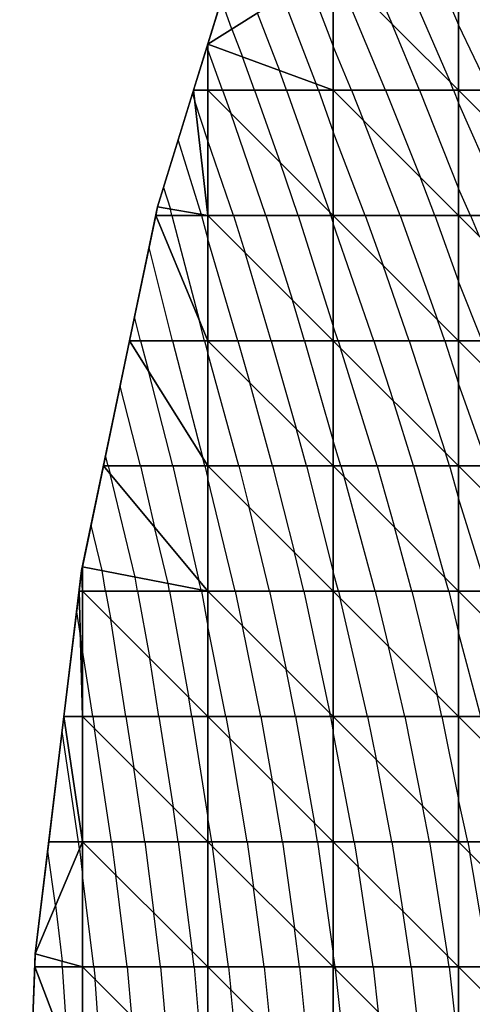
# Model space of a CAD drawing. Units: inches. Extents: x -8 to 7, y -10.2 to 10.2.
# Drawn here: x -8 to -6.2, y 1.4 to 5.3 of the extents above; entities that cross this region are included whole.
import ezdxf

# ---------------------------------------------------------------- set-up
doc = ezdxf.new("R2010")
doc.units = ezdxf.units.IN
doc.header["$MEASUREMENT"] = 0
for name, color, linetype, true_color in [('Edge Controller Lines', 163, 'Continuous', 0x5f7ab1), ('Net-Contour Lines', 150, 'Continuous', 0x0080ff), ('Net-Edge', 18, 'Continuous', 0x000000), ('Net-Triangles', 153, 'Continuous', 0x6699cc), ('Net-U', 18, 'Continuous', 0x000000), ('Net-V', 254, 'Continuous', 0xcbdade)]:
    doc.layers.add(name, color=color, linetype=linetype, true_color=true_color)

msp = doc.modelspace()

# ---------------------------------------------------------------- linework, layer by layer
at = {"layer": 'Edge Controller Lines'}
for p, q in [((-7.4705, 4.5497, 7.7414), (-7.0573, 5.8884, 7.0257)), ((-7.7732, 3.0976, 8.2657), (-7.4705, 4.5497, 7.7414)), ((-7.9579, 1.5683, 8.5856), (-7.7732, 3.0976, 8.2657)), ((-8.02, 0, 8.6931), (-7.9579, 1.5683, 8.5856))]:
    msp.add_line(p, q, dxfattribs=at)
at = {"layer": 'Net-Contour Lines'}
for p, q in [((-6.5612, 5.0152, 6.9), (-6.7679, 5.5131, 6.9)), ((-6.6369, 5.5152, 6.8), (-6.536, 5.2812, 6.8)), ((-6.505, 5.5152, 6.7), (-6.3042, 5.0494, 6.7)), ((-6.373, 5.5152, 6.6), (-6.27, 5.2762, 6.6)), ((-6.8705, 5.4517, 7), (-6.77, 5.1914, 7)), ((-6.9718, 5.3877, 7.1), (-6.8377, 5.0401, 7.1)), ((-7.1746, 5.2596, 7.3), (-7.2157, 5.3754, 7.3)), ((-7.0732, 5.3236, 7.2), (-6.9847, 5.0943, 7.2)), ((-6.4256, 5.0152, 6.8), (-6.536, 5.2812, 6.8)), ((-6.1452, 5.0152, 6.6), (-6.27, 5.2762, 6.6)), ((-7.1746, 5.2596, 7.3), (-7.1317, 5.1484, 7.3)), ((-6.6968, 5.0152, 7), (-6.77, 5.1914, 7)), ((-7.2734, 5.1883, 7.4), (-7.27, 5.1785, 7.4)), ((-7.211, 5.0152, 7.4), (-7.27, 5.1785, 7.4)), ((-7.0836, 5.0152, 7.3), (-7.1317, 5.1484, 7.3)), ((-6.9561, 5.0152, 7.2), (-6.9847, 5.0943, 7.2)), ((-6.8287, 5.0152, 7.1), (-6.8377, 5.0401, 7.1)), ((-6.29, 5.0152, 6.7), (-6.3042, 5.0494, 6.7)), ((-7.3311, 5.0012, 7.5), (-7.3219, 4.972, 7.5)), ((-7.211, 5.0152, 7.4), (-7.1789, 4.9241, 7.4)), ((-7.0836, 5.0152, 7.3), (-6.9822, 4.7274, 7.3)), ((-6.9561, 5.0152, 7.2), (-6.7854, 4.5306, 7.2)), ((-6.8287, 5.0152, 7.1), (-6.77, 4.8486, 7.1)), ((-6.6968, 5.0152, 7), (-6.6487, 4.8939, 7)), ((-6.5612, 5.0152, 6.9), (-6.4237, 4.6689, 6.9)), ((-6.4256, 5.0152, 6.8), (-6.27, 4.6233, 6.8)), ((-6.29, 5.0152, 6.7), (-6.27, 4.9649, 6.7)), ((-7.27, 4.8127, 7.5), (-7.3219, 4.972, 7.5)), ((-6.0728, 4.5152, 6.7), (-6.27, 4.9649, 6.7)), ((-7.0387, 4.5152, 7.4), (-7.1789, 4.9241, 7.4)), ((-6.5035, 4.5152, 7), (-6.6487, 4.8939, 7)), ((-6.6422, 4.5152, 7.1), (-6.77, 4.8486, 7.1)), ((-7.3889, 4.8142, 7.6), (-7.2961, 4.5197, 7.6)), ((-7.168, 4.5152, 7.5), (-7.27, 4.8127, 7.5)), ((-6.9094, 4.5152, 7.3), (-6.9822, 4.7274, 7.3)), ((-6.3648, 4.5152, 6.9), (-6.4237, 4.6689, 6.9)), ((-7.4466, 4.6271, 7.7), (-7.4194, 4.5409, 7.7)), ((-6.2226, 4.5152, 6.8), (-6.27, 4.6233, 6.8)), ((-7.4138, 4.5152, 7.7), (-7.4194, 4.5409, 7.7)), ((-6.7801, 4.5152, 7.2), (-6.7854, 4.5306, 7.2)), ((-7.4138, 4.5152, 7.7), (-7.3027, 4.094, 7.7)), ((-7.2951, 4.5152, 7.6), (-7.2961, 4.5197, 7.6)), ((-7.2951, 4.5152, 7.6), (-7.27, 4.4201, 7.6)), ((-7.168, 4.5152, 7.5), (-7.1211, 4.3663, 7.5)), ((-7.0387, 4.5152, 7.4), (-6.9323, 4.1775, 7.4)), ((-6.9094, 4.5152, 7.3), (-6.77, 4.0728, 7.3)), ((-6.7801, 4.5152, 7.2), (-6.77, 4.4831, 7.2)), ((-6.6083, 4.0152, 7.2), (-6.77, 4.4831, 7.2)), ((-6.6422, 4.5152, 7.1), (-6.5704, 4.3156, 7.1)), ((-6.5035, 4.5152, 7), (-6.3538, 4.099, 7)), ((-6.3648, 4.5152, 6.9), (-6.27, 4.2517, 6.9)), ((-6.2226, 4.5152, 6.8), (-6.1898, 4.435, 6.8)), ((-7.1504, 4.0152, 7.6), (-7.27, 4.4201, 7.6)), ((-7.4105, 4.0152, 7.8), (-7.5043, 4.3874, 7.8)), ((-7.0174, 4.0152, 7.5), (-7.1211, 4.3663, 7.5)), ((-6.4666, 4.0152, 7.1), (-6.5704, 4.3156, 7.1)), ((-6.1762, 4.0152, 6.9), (-6.27, 4.2517, 6.9)), ((-6.8843, 4.0152, 7.4), (-6.9323, 4.1775, 7.4)), ((-7.5381, 4.0152, 7.9), (-7.5621, 4.1104, 7.9)), ((-7.2828, 4.0152, 7.7), (-7.3027, 4.094, 7.7)), ((-6.3248, 4.0152, 7), (-6.3538, 4.099, 7)), ((-6.7501, 4.0152, 7.3), (-6.77, 4.0728, 7.3)), ((-7.5381, 4.0152, 7.9), (-7.5071, 3.8953, 7.9)), ((-7.4105, 4.0152, 7.8), (-7.2895, 3.5465, 7.8)), ((-7.2828, 4.0152, 7.7), (-7.27, 3.9654, 7.7)), ((-7.1504, 4.0152, 7.6), (-7.1025, 3.8477, 7.6)), ((-7.0174, 4.0152, 7.5), (-6.9163, 3.6615, 7.5)), ((-6.8843, 4.0152, 7.4), (-6.77, 3.615, 7.4)), ((-6.7501, 4.0152, 7.3), (-6.7406, 3.9858, 7.3)), ((-6.6083, 4.0152, 7.2), (-6.5315, 3.7767, 7.2)), ((-6.4666, 4.0152, 7.1), (-6.3224, 3.5676, 7.1)), ((-6.3248, 4.0152, 7), (-6.27, 3.845, 7)), ((-6.5948, 3.5152, 7.3), (-6.7406, 3.9858, 7.3)), ((-7.1469, 3.5152, 7.7), (-7.27, 3.9654, 7.7)), ((-7.41, 3.5152, 7.9), (-7.5071, 3.8953, 7.9)), ((-7.5385, 3.5152, 8), (-7.6198, 3.8335, 8)), ((-7.0116, 3.5152, 7.6), (-7.1025, 3.8477, 7.6)), ((-6.1534, 3.5152, 7), (-6.27, 3.845, 7)), ((-6.4504, 3.5152, 7.2), (-6.5315, 3.7767, 7.2)), ((-6.8763, 3.5152, 7.5), (-6.9163, 3.6615, 7.5)), ((-6.7391, 3.5152, 7.4), (-6.77, 3.615, 7.4)), ((-7.667, 3.5152, 8.1), (-7.6776, 3.5565, 8.1)), ((-7.2815, 3.5152, 7.8), (-7.2895, 3.5465, 7.8)), ((-6.3061, 3.5152, 7.1), (-6.3224, 3.5676, 7.1)), ((-7.667, 3.5152, 8.1), (-7.6597, 3.4835, 8.1)), ((-7.5385, 3.5152, 8), (-7.4827, 3.2707, 8)), ((-7.41, 3.5152, 7.9), (-7.3056, 3.058, 7.9)), ((-7.2815, 3.5152, 7.8), (-7.27, 3.4647, 7.8)), ((-7.1469, 3.5152, 7.7), (-7.1055, 3.3507, 7.7)), ((-7.0116, 3.5152, 7.6), (-6.9248, 3.17, 7.6)), ((-6.8763, 3.5152, 7.5), (-6.77, 3.0924, 7.5)), ((-6.7391, 3.5152, 7.4), (-6.7269, 3.4721, 7.4)), ((-6.5948, 3.5152, 7.3), (-6.5257, 3.2709, 7.3)), ((-6.4504, 3.5152, 7.2), (-6.3245, 3.0697, 7.2)), ((-6.3061, 3.5152, 7.1), (-6.27, 3.3874, 7.1)), ((-7.5594, 3.0718, 8.1), (-7.6597, 3.4835, 8.1)), ((-7.1607, 3.0152, 7.8), (-7.27, 3.4647, 7.8)), ((-6.6025, 3.0152, 7.4), (-6.7269, 3.4721, 7.4)), ((-6.1548, 3.0152, 7.1), (-6.27, 3.3874, 7.1)), ((-7.0239, 3.0152, 7.7), (-7.1055, 3.3507, 7.7)), ((-7.6909, 3.0976, 8.2), (-7.7353, 3.2796, 8.2)), ((-7.428, 3.0461, 8), (-7.4827, 3.2707, 8)), ((-6.4561, 3.0152, 7.3), (-6.5257, 3.2709, 7.3)), ((-6.8872, 3.0152, 7.6), (-6.9248, 3.17, 7.6)), ((-7.6777, 3.0152, 8.2), (-7.6909, 3.0976, 8.2)), ((-7.5504, 3.0152, 8.1), (-7.5594, 3.0718, 8.1)), ((-6.749, 3.0152, 7.5), (-6.77, 3.0924, 7.5)), ((-6.3097, 3.0152, 7.2), (-6.3245, 3.0697, 7.2)), ((-7.423, 3.0152, 8), (-7.428, 3.0461, 8)), ((-7.2965, 3.0204, 7.9), (-7.3056, 3.058, 7.9)), ((-7.6777, 3.0152, 8.2), (-7.657, 2.9022, 8.2)), ((-7.5504, 3.0152, 8.1), (-7.5011, 2.7463, 8.1)), ((-7.423, 3.0152, 8), (-7.3451, 2.5903, 8)), ((-7.2956, 3.0152, 7.9), (-7.2965, 3.0204, 7.9)), ((-7.2956, 3.0152, 7.9), (-7.27, 2.8754, 7.9)), ((-7.1607, 3.0152, 7.8), (-7.1312, 2.8764, 7.8)), ((-7.0239, 3.0152, 7.7), (-6.9574, 2.7026, 7.7)), ((-6.8872, 3.0152, 7.6), (-6.7835, 2.5287, 7.6)), ((-6.749, 3.0152, 7.5), (-6.7423, 2.9875, 7.5)), ((-6.6331, 2.5152, 7.5), (-6.7423, 2.9875, 7.5)), ((-6.6025, 3.0152, 7.4), (-6.5492, 2.7944, 7.4)), ((-6.4561, 3.0152, 7.3), (-6.3562, 2.6014, 7.3)), ((-6.3097, 3.0152, 7.2), (-6.27, 2.8509, 7.2)), ((-7.793, 2.9336, 8.3), (-7.7785, 2.8383, 8.3)), ((-7.5971, 2.5152, 8.2), (-7.657, 2.9022, 8.2)), ((-7.1979, 2.5152, 7.9), (-7.27, 2.8754, 7.9)), ((-7.0589, 2.5152, 7.8), (-7.1312, 2.8764, 7.8)), ((-7.77, 2.7805, 8.3), (-7.7785, 2.8383, 8.3)), ((-6.1815, 2.5152, 7.2), (-6.27, 2.8509, 7.2)), ((-6.4847, 2.5152, 7.4), (-6.5492, 2.7944, 7.4)), ((-7.7289, 2.5152, 8.3), (-7.77, 2.7805, 8.3)), ((-7.4653, 2.5152, 8.1), (-7.5011, 2.7463, 8.1)), ((-6.9199, 2.5152, 7.7), (-6.9574, 2.7026, 7.7)), ((-6.3363, 2.5152, 7.3), (-6.3562, 2.6014, 7.3)), ((-7.3335, 2.5152, 8), (-7.3451, 2.5903, 8)), ((-6.7808, 2.5152, 7.6), (-6.7835, 2.5287, 7.6)), ((-7.7289, 2.5152, 8.3), (-7.7213, 2.4665, 8.3)), ((-7.5971, 2.5152, 8.2), (-7.5648, 2.31, 8.2)), ((-7.4653, 2.5152, 8.1), (-7.4084, 2.1536, 8.1)), ((-7.3335, 2.5152, 8), (-7.27, 2.1119, 8)), ((-7.1979, 2.5152, 7.9), (-7.1824, 2.4276, 7.9)), ((-7.0589, 2.5152, 7.8), (-7.0135, 2.2587, 7.8)), ((-6.9199, 2.5152, 7.7), (-6.8446, 2.0898, 7.7)), ((-6.7808, 2.5152, 7.6), (-6.77, 2.454, 7.6)), ((-6.6331, 2.5152, 7.5), (-6.599, 2.3442, 7.5)), ((-6.4847, 2.5152, 7.4), (-6.4135, 2.1587, 7.4)), ((-6.3363, 2.5152, 7.3), (-6.27, 2.1832, 7.3)), ((-7.786, 2.0152, 8.4), (-7.8508, 2.4556, 8.4)), ((-7.6537, 2.0152, 8.3), (-7.7213, 2.4665, 8.3)), ((-6.6862, 2.0152, 7.6), (-6.77, 2.454, 7.6)), ((-7.1132, 2.0152, 7.9), (-7.1824, 2.4276, 7.9)), ((-6.5362, 2.0152, 7.5), (-6.599, 2.3442, 7.5)), ((-7.5207, 2.0152, 8.2), (-7.5648, 2.31, 8.2)), ((-6.9726, 2.0152, 7.8), (-7.0135, 2.2587, 7.8)), ((-6.2335, 2.0152, 7.3), (-6.27, 2.1832, 7.3)), ((-7.3877, 2.0152, 8.1), (-7.4084, 2.1536, 8.1)), ((-6.3861, 2.0152, 7.4), (-6.4135, 2.1587, 7.4)), ((-7.2538, 2.0152, 8), (-7.27, 2.1119, 8)), ((-6.8321, 2.0152, 7.7), (-6.8446, 2.0898, 7.7)), ((-7.7819, 1.9869, 8.4), (-7.786, 2.0152, 8.4)), ((-7.6537, 2.0152, 8.3), (-7.637, 1.8822, 8.3)), ((-7.5207, 2.0152, 8.2), (-7.485, 1.7302, 8.2)), ((-7.3877, 2.0152, 8.1), (-7.3329, 1.5781, 8.1)), ((-7.2538, 2.0152, 8), (-7.2511, 1.9963, 8)), ((-7.1132, 2.0152, 7.9), (-7.0878, 1.833, 7.9)), ((-6.9726, 2.0152, 7.8), (-6.9245, 1.6697, 7.8)), ((-6.8321, 2.0152, 7.7), (-6.77, 1.5696, 7.7)), ((-6.6862, 2.0152, 7.6), (-6.6706, 1.9158, 7.6)), ((-6.5362, 2.0152, 7.5), (-6.4927, 1.7379, 7.5)), ((-6.3861, 2.0152, 7.4), (-6.3147, 1.5599, 7.4)), ((-6.2335, 2.0152, 7.3), (-6.2256, 1.9708, 7.3)), ((-7.8767, 1.7614, 8.5), (-7.9085, 1.9776, 8.5)), ((-7.7819, 1.9869, 8.4), (-7.77, 1.8822, 8.4)), ((-7.187, 1.5152, 8), (-7.2511, 1.9963, 8)), ((-6.1479, 1.5152, 7.3), (-6.2256, 1.9708, 7.3)), ((-6.6106, 1.5152, 7.6), (-6.6706, 1.9158, 7.6)), ((-7.724, 1.5152, 8.4), (-7.77, 1.8822, 8.4)), ((-7.591, 1.5152, 8.3), (-7.637, 1.8822, 8.3)), ((-7.0455, 1.5152, 7.9), (-7.0878, 1.833, 7.9)), ((-7.8767, 1.7614, 8.5), (-7.8514, 1.5382, 8.5)), ((-7.4581, 1.5152, 8.2), (-7.485, 1.7302, 8.2)), ((-6.4593, 1.5152, 7.5), (-6.4927, 1.7379, 7.5)), ((-6.9039, 1.5152, 7.8), (-6.9245, 1.6697, 7.8)), ((-7.3251, 1.5152, 8.1), (-7.3329, 1.5781, 8.1)), ((-7.8504, 1.5152, 8.5), (-7.8514, 1.5382, 8.5)), ((-6.7618, 1.5152, 7.7), (-6.77, 1.5696, 7.7)), ((-6.308, 1.5152, 7.4), (-6.3147, 1.5599, 7.4)), ((-7.8504, 1.5152, 8.5), (-7.8265, 1.1639, 8.5)), ((-7.724, 1.5152, 8.4), (-7.7196, 1.4648, 8.4)), ((-7.591, 1.5152, 8.3), (-7.5739, 1.3191, 8.3)), ((-7.4581, 1.5152, 8.2), (-7.4282, 1.1734, 8.2)), ((-7.3251, 1.5152, 8.1), (-7.2825, 1.0277, 8.1)), ((-7.187, 1.5152, 8), (-7.1778, 1.423, 8)), ((-7.0455, 1.5152, 7.9), (-7.0205, 1.2657, 7.9)), ((-6.9039, 1.5152, 7.8), (-6.8632, 1.1084, 7.8)), ((-6.7618, 1.5152, 7.7), (-6.7608, 1.506, 7.7)), ((-6.7079, 1.0152, 7.7), (-6.7608, 1.506, 7.7)), ((-6.6106, 1.5152, 7.6), (-6.5902, 1.3354, 7.6)), ((-6.4593, 1.5152, 7.5), (-6.4196, 1.1648, 7.5)), ((-6.308, 1.5152, 7.4), (-6.27, 1.1798, 7.4)), ((-7.6861, 1.0152, 8.4), (-7.7196, 1.4648, 8.4)), ((-7.1396, 1.0152, 8), (-7.1778, 1.423, 8))]:
    msp.add_line(p, q, dxfattribs=at)
at = {"layer": 'Net-Edge'}
for p, q in [((-7.4705, 4.5497, 7.7414), (-7.0573, 5.8884, 7.0257)), ((-7.7732, 3.0976, 8.2657), (-7.4705, 4.5497, 7.7414)), ((-7.9579, 1.5683, 8.5856), (-7.7732, 3.0976, 8.2657)), ((-8.02, 0, 8.6931), (-7.9579, 1.5683, 8.5856))]:
    msp.add_line(p, q, dxfattribs=at)
at = {"layer": 'Net-Triangles'}
for points in [[(-6.77, 5.0152, 7.0539), (-6.77, 5.5152, 6.9009), (-7.27, 5.1993, 7.3941)], [(-6.77, 5.5152, 6.9009), (-7.1725, 5.5152, 7.2252), (-7.27, 5.1993, 7.3941)], [(-6.77, 5.0152, 7.0539), (-6.27, 5.0152, 6.6853), (-6.77, 5.5152, 6.9009)], [(-6.27, 5.0152, 6.6853), (-6.27, 5.5152, 6.5219), (-6.77, 5.5152, 6.9009)], [(-6.27, 5.0152, 6.6853), (-5.77, 5.0152, 6.3438), (-6.27, 5.5152, 6.5219)], [(-5.77, 5.0152, 6.3438), (-5.77, 5.5152, 6.1712), (-6.27, 5.5152, 6.5219)], [(-7.27, 5.0152, 7.4463), (-7.27, 5.1993, 7.3941), (-7.3268, 5.0152, 7.4925)], [(-7.27, 5.0152, 7.4463), (-6.77, 5.0152, 7.0539), (-7.27, 5.1993, 7.3941)], [(-7.27, 4.5152, 7.5789), (-7.3268, 5.0152, 7.4925), (-7.4705, 4.5497, 7.7414)], [(-7.27, 4.5152, 7.5789), (-7.27, 5.0152, 7.4463), (-7.3268, 5.0152, 7.4925)], [(-7.27, 4.5152, 7.5789), (-6.77, 4.5152, 7.1922), (-7.27, 5.0152, 7.4463)], [(-6.77, 4.5152, 7.1922), (-6.77, 5.0152, 7.0539), (-7.27, 5.0152, 7.4463)], [(-6.77, 4.5152, 7.1922), (-6.27, 4.5152, 6.8317), (-6.77, 5.0152, 7.0539)], [(-6.27, 4.5152, 6.8317), (-6.27, 5.0152, 6.6853), (-6.77, 5.0152, 7.0539)], [(-6.27, 4.5152, 6.8317), (-5.77, 4.5152, 6.4979), (-6.27, 5.0152, 6.6853)], [(-5.77, 4.5152, 6.4979), (-5.77, 5.0152, 6.3438), (-6.27, 5.0152, 6.6853)], [(-7.27, 4.5152, 7.5789), (-7.4705, 4.5497, 7.7414), (-7.4777, 4.5152, 7.7538)], [(-7.27, 4.0152, 7.6899), (-7.4777, 4.5152, 7.7538), (-7.5819, 4.0152, 7.9344)], [(-7.27, 4.0152, 7.6899), (-7.27, 4.5152, 7.5789), (-7.4777, 4.5152, 7.7538)], [(-7.27, 4.0152, 7.6899), (-6.77, 4.0152, 7.314), (-7.27, 4.5152, 7.5789)], [(-6.77, 4.0152, 7.314), (-6.77, 4.5152, 7.1922), (-7.27, 4.5152, 7.5789)], [(-6.77, 4.0152, 7.314), (-6.27, 4.0152, 6.9613), (-6.77, 4.5152, 7.1922)], [(-6.27, 4.0152, 6.9613), (-6.27, 4.5152, 6.8317), (-6.77, 4.5152, 7.1922)], [(-6.27, 4.0152, 6.9613), (-5.77, 4.0152, 6.6343), (-6.27, 4.5152, 6.8317)], [(-5.77, 4.0152, 6.6343), (-5.77, 4.5152, 6.4979), (-6.27, 4.5152, 6.8317)], [(-7.27, 3.5152, 7.791), (-7.5819, 4.0152, 7.9344), (-7.6862, 3.5152, 8.1149)], [(-7.27, 3.5152, 7.791), (-7.27, 4.0152, 7.6899), (-7.5819, 4.0152, 7.9344)], [(-7.27, 3.5152, 7.791), (-6.77, 3.5152, 7.4214), (-7.27, 4.0152, 7.6899)], [(-6.77, 3.5152, 7.4214), (-6.77, 4.0152, 7.314), (-7.27, 4.0152, 7.6899)], [(-6.77, 3.5152, 7.4214), (-6.27, 3.5152, 7.075), (-6.77, 4.0152, 7.314)], [(-6.27, 3.5152, 7.075), (-6.27, 4.0152, 6.9613), (-6.77, 4.0152, 7.314)], [(-6.27, 3.5152, 7.075), (-5.77, 3.5152, 6.7536), (-6.27, 4.0152, 6.9613)], [(-5.77, 3.5152, 6.7536), (-5.77, 4.0152, 6.6343), (-6.27, 4.0152, 6.9613)], [(-7.27, 3.0152, 7.8799), (-7.6862, 3.5152, 8.1149), (-7.77, 3.113, 8.2601)], [(-7.27, 3.0152, 7.8799), (-7.27, 3.5152, 7.791), (-7.6862, 3.5152, 8.1149)], [(-7.27, 3.0152, 7.8799), (-6.77, 3.0152, 7.5143), (-7.27, 3.5152, 7.791)], [(-6.77, 3.0152, 7.5143), (-6.77, 3.5152, 7.4214), (-7.27, 3.5152, 7.791)], [(-6.77, 3.0152, 7.5143), (-6.27, 3.0152, 7.1729), (-6.77, 3.5152, 7.4214)], [(-6.27, 3.0152, 7.1729), (-6.27, 3.5152, 7.075), (-6.77, 3.5152, 7.4214)], [(-6.27, 3.0152, 7.1729), (-5.77, 3.0152, 6.8563), (-6.27, 3.5152, 7.075)], [(-5.77, 3.0152, 6.8563), (-5.77, 3.5152, 6.7536), (-6.27, 3.5152, 7.075)], [(-7.77, 3.0152, 8.2724), (-7.77, 3.113, 8.2601), (-7.7732, 3.0976, 8.2657)], [(-7.77, 3.0152, 8.2724), (-7.27, 3.0152, 7.8799), (-7.77, 3.113, 8.2601)], [(-7.77, 3.0152, 8.2724), (-7.7732, 3.0976, 8.2657), (-7.7832, 3.0152, 8.2829)], [(-7.77, 2.5152, 8.3312), (-7.7832, 3.0152, 8.2829), (-7.8436, 2.5152, 8.3875)], [(-7.77, 2.5152, 8.3312), (-7.77, 3.0152, 8.2724), (-7.7832, 3.0152, 8.2829)], [(-7.77, 2.5152, 8.3312), (-7.27, 2.5152, 7.9519), (-7.77, 3.0152, 8.2724)], [(-7.27, 2.5152, 7.9519), (-7.27, 3.0152, 7.8799), (-7.77, 3.0152, 8.2724)], [(-7.27, 2.5152, 7.9519), (-6.77, 2.5152, 7.5922), (-7.27, 3.0152, 7.8799)], [(-6.77, 2.5152, 7.5922), (-6.77, 3.0152, 7.5143), (-7.27, 3.0152, 7.8799)], [(-6.77, 2.5152, 7.5922), (-6.27, 2.5152, 7.2554), (-6.77, 3.0152, 7.5143)], [(-6.27, 2.5152, 7.2554), (-6.27, 3.0152, 7.1729), (-6.77, 3.0152, 7.5143)], [(-6.27, 2.5152, 7.2554), (-5.77, 2.5152, 6.9428), (-6.27, 3.0152, 7.1729)], [(-5.77, 2.5152, 6.9428), (-5.77, 3.0152, 6.8563), (-6.27, 3.0152, 7.1729)], [(-7.77, 2.0152, 8.3875), (-7.8436, 2.5152, 8.3875), (-7.9039, 2.0152, 8.4921)], [(-7.77, 2.0152, 8.3875), (-7.77, 2.5152, 8.3312), (-7.8436, 2.5152, 8.3875)], [(-7.77, 2.0152, 8.3875), (-7.27, 2.0152, 8.0115), (-7.77, 2.5152, 8.3312)], [(-7.27, 2.0152, 8.0115), (-7.27, 2.5152, 7.9519), (-7.77, 2.5152, 8.3312)], [(-7.27, 2.0152, 8.0115), (-6.77, 2.0152, 7.6558), (-7.27, 2.5152, 7.9519)], [(-6.77, 2.0152, 7.6558), (-6.77, 2.5152, 7.5922), (-7.27, 2.5152, 7.9519)], [(-6.77, 2.0152, 7.6558), (-6.27, 2.0152, 7.3226), (-6.77, 2.5152, 7.5922)], [(-6.27, 2.0152, 7.3226), (-6.27, 2.5152, 7.2554), (-6.77, 2.5152, 7.5922)], [(-6.27, 2.0152, 7.3226), (-5.77, 2.0152, 7.0133), (-6.27, 2.5152, 7.2554)], [(-5.77, 2.0152, 7.0133), (-5.77, 2.5152, 6.9428), (-6.27, 2.5152, 7.2554)], [(-7.77, 1.5152, 8.4346), (-7.77, 2.0152, 8.3875), (-7.9579, 1.5683, 8.5856)], [(-7.77, 2.0152, 8.3875), (-7.9039, 2.0152, 8.4921), (-7.9579, 1.5683, 8.5856)], [(-7.77, 1.5152, 8.4346), (-7.27, 1.5152, 8.0586), (-7.77, 2.0152, 8.3875)], [(-7.27, 1.5152, 8.0586), (-7.27, 2.0152, 8.0115), (-7.77, 2.0152, 8.3875)], [(-7.27, 1.5152, 8.0586), (-6.77, 1.5152, 7.7054), (-7.27, 2.0152, 8.0115)], [(-6.77, 1.5152, 7.7054), (-6.77, 2.0152, 7.6558), (-7.27, 2.0152, 8.0115)], [(-6.77, 1.5152, 7.7054), (-6.27, 1.5152, 7.3749), (-6.77, 2.0152, 7.6558)], [(-6.27, 1.5152, 7.3749), (-6.27, 2.0152, 7.3226), (-6.77, 2.0152, 7.6558)], [(-6.27, 1.5152, 7.3749), (-5.77, 1.5152, 7.0681), (-6.27, 2.0152, 7.3226)], [(-5.77, 1.5152, 7.0681), (-5.77, 2.0152, 7.0133), (-6.27, 2.0152, 7.3226)], [(-7.77, 1.5152, 8.4346), (-7.9579, 1.5683, 8.5856), (-7.96, 1.5152, 8.5893)], [(-7.77, 1.0152, 8.4622), (-7.96, 1.5152, 8.5893), (-7.9798, 1.0152, 8.6235)], [(-7.77, 1.0152, 8.4622), (-7.77, 1.5152, 8.4346), (-7.96, 1.5152, 8.5893)], [(-7.77, 1.0152, 8.4622), (-7.27, 1.0152, 8.0914), (-7.77, 1.5152, 8.4346)], [(-7.27, 1.0152, 8.0914), (-7.27, 1.5152, 8.0586), (-7.77, 1.5152, 8.4346)], [(-7.27, 1.0152, 8.0914), (-6.77, 1.0152, 7.7408), (-7.27, 1.5152, 8.0586)], [(-6.77, 1.0152, 7.7408), (-6.77, 1.5152, 7.7054), (-7.27, 1.5152, 8.0586)], [(-6.77, 1.0152, 7.7408), (-6.27, 1.0152, 7.4123), (-6.77, 1.5152, 7.7054)], [(-6.27, 1.0152, 7.4123), (-6.27, 1.5152, 7.3749), (-6.77, 1.5152, 7.7054)], [(-6.27, 1.0152, 7.4123), (-5.77, 1.0152, 7.1074), (-6.27, 1.5152, 7.3749)], [(-5.77, 1.0152, 7.1074), (-5.77, 1.5152, 7.0681), (-6.27, 1.5152, 7.3749)]]:
    msp.add_3dface(points, dxfattribs=at)
at = {"layer": 'Net-U'}
for p, q in [((-6.77, 5.0152, 7.0539), (-6.77, 5.5152, 6.9009)), ((-6.27, 5.0152, 6.6853), (-6.27, 5.5152, 6.5219)), ((-7.27, 5.0152, 7.4463), (-7.27, 5.1993, 7.3941)), ((-7.27, 4.5152, 7.5789), (-7.27, 5.0152, 7.4463)), ((-6.77, 4.5152, 7.1922), (-6.77, 5.0152, 7.0539)), ((-6.27, 4.5152, 6.8317), (-6.27, 5.0152, 6.6853)), ((-7.27, 4.0152, 7.6899), (-7.27, 4.5152, 7.5789)), ((-6.77, 4.0152, 7.314), (-6.77, 4.5152, 7.1922)), ((-6.27, 4.0152, 6.9613), (-6.27, 4.5152, 6.8317)), ((-7.27, 3.5152, 7.791), (-7.27, 4.0152, 7.6899)), ((-6.77, 3.5152, 7.4214), (-6.77, 4.0152, 7.314)), ((-6.27, 3.5152, 7.075), (-6.27, 4.0152, 6.9613)), ((-7.27, 3.0152, 7.8799), (-7.27, 3.5152, 7.791)), ((-6.77, 3.0152, 7.5143), (-6.77, 3.5152, 7.4214)), ((-6.27, 3.0152, 7.1729), (-6.27, 3.5152, 7.075)), ((-7.77, 3.0152, 8.2724), (-7.77, 3.113, 8.2601)), ((-7.77, 2.5152, 8.3312), (-7.77, 3.0152, 8.2724)), ((-7.27, 2.5152, 7.9519), (-7.27, 3.0152, 7.8799)), ((-6.77, 2.5152, 7.5922), (-6.77, 3.0152, 7.5143)), ((-6.27, 2.5152, 7.2554), (-6.27, 3.0152, 7.1729)), ((-7.77, 2.0152, 8.3875), (-7.77, 2.5152, 8.3312)), ((-7.27, 2.0152, 8.0115), (-7.27, 2.5152, 7.9519)), ((-6.77, 2.0152, 7.6558), (-6.77, 2.5152, 7.5922)), ((-6.27, 2.0152, 7.3226), (-6.27, 2.5152, 7.2554)), ((-7.77, 1.5152, 8.4346), (-7.77, 2.0152, 8.3875)), ((-7.27, 1.5152, 8.0586), (-7.27, 2.0152, 8.0115)), ((-6.77, 1.5152, 7.7054), (-6.77, 2.0152, 7.6558)), ((-6.27, 1.5152, 7.3749), (-6.27, 2.0152, 7.3226)), ((-7.77, 1.0152, 8.4622), (-7.77, 1.5152, 8.4346)), ((-7.27, 1.0152, 8.0914), (-7.27, 1.5152, 8.0586)), ((-6.77, 1.0152, 7.7408), (-6.77, 1.5152, 7.7054)), ((-6.27, 1.0152, 7.4123), (-6.27, 1.5152, 7.3749))]:
    msp.add_line(p, q, dxfattribs=at)
at = {"layer": 'Net-V'}
for p, q in [((-7.27, 5.0152, 7.4463), (-7.3268, 5.0152, 7.4925)), ((-7.27, 5.0152, 7.4463), (-6.77, 5.0152, 7.0539)), ((-6.77, 5.0152, 7.0539), (-6.27, 5.0152, 6.6853)), ((-6.27, 5.0152, 6.6853), (-5.77, 5.0152, 6.3438)), ((-7.27, 4.5152, 7.5789), (-7.4777, 4.5152, 7.7538)), ((-7.27, 4.5152, 7.5789), (-6.77, 4.5152, 7.1922)), ((-6.77, 4.5152, 7.1922), (-6.27, 4.5152, 6.8317)), ((-6.27, 4.5152, 6.8317), (-5.77, 4.5152, 6.4979)), ((-7.27, 4.0152, 7.6899), (-7.5819, 4.0152, 7.9344)), ((-7.27, 4.0152, 7.6899), (-6.77, 4.0152, 7.314)), ((-6.77, 4.0152, 7.314), (-6.27, 4.0152, 6.9613)), ((-6.27, 4.0152, 6.9613), (-5.77, 4.0152, 6.6343)), ((-7.27, 3.5152, 7.791), (-7.6862, 3.5152, 8.1149)), ((-7.27, 3.5152, 7.791), (-6.77, 3.5152, 7.4214)), ((-6.77, 3.5152, 7.4214), (-6.27, 3.5152, 7.075)), ((-6.27, 3.5152, 7.075), (-5.77, 3.5152, 6.7536)), ((-7.77, 3.0152, 8.2724), (-7.7832, 3.0152, 8.2829)), ((-7.77, 3.0152, 8.2724), (-7.27, 3.0152, 7.8799)), ((-7.27, 3.0152, 7.8799), (-6.77, 3.0152, 7.5143)), ((-6.77, 3.0152, 7.5143), (-6.27, 3.0152, 7.1729)), ((-6.27, 3.0152, 7.1729), (-5.77, 3.0152, 6.8563)), ((-7.77, 2.5152, 8.3312), (-7.8436, 2.5152, 8.3875)), ((-7.77, 2.5152, 8.3312), (-7.27, 2.5152, 7.9519)), ((-7.27, 2.5152, 7.9519), (-6.77, 2.5152, 7.5922)), ((-6.77, 2.5152, 7.5922), (-6.27, 2.5152, 7.2554)), ((-6.27, 2.5152, 7.2554), (-5.77, 2.5152, 6.9428)), ((-7.77, 2.0152, 8.3875), (-7.9039, 2.0152, 8.4921)), ((-7.77, 2.0152, 8.3875), (-7.27, 2.0152, 8.0115)), ((-7.27, 2.0152, 8.0115), (-6.77, 2.0152, 7.6558)), ((-6.77, 2.0152, 7.6558), (-6.27, 2.0152, 7.3226)), ((-6.27, 2.0152, 7.3226), (-5.77, 2.0152, 7.0133)), ((-7.77, 1.5152, 8.4346), (-7.96, 1.5152, 8.5893)), ((-7.77, 1.5152, 8.4346), (-7.27, 1.5152, 8.0586)), ((-7.27, 1.5152, 8.0586), (-6.77, 1.5152, 7.7054)), ((-6.77, 1.5152, 7.7054), (-6.27, 1.5152, 7.3749)), ((-6.27, 1.5152, 7.3749), (-5.77, 1.5152, 7.0681))]:
    msp.add_line(p, q, dxfattribs=at)

doc.saveas('drawing.dxf')
